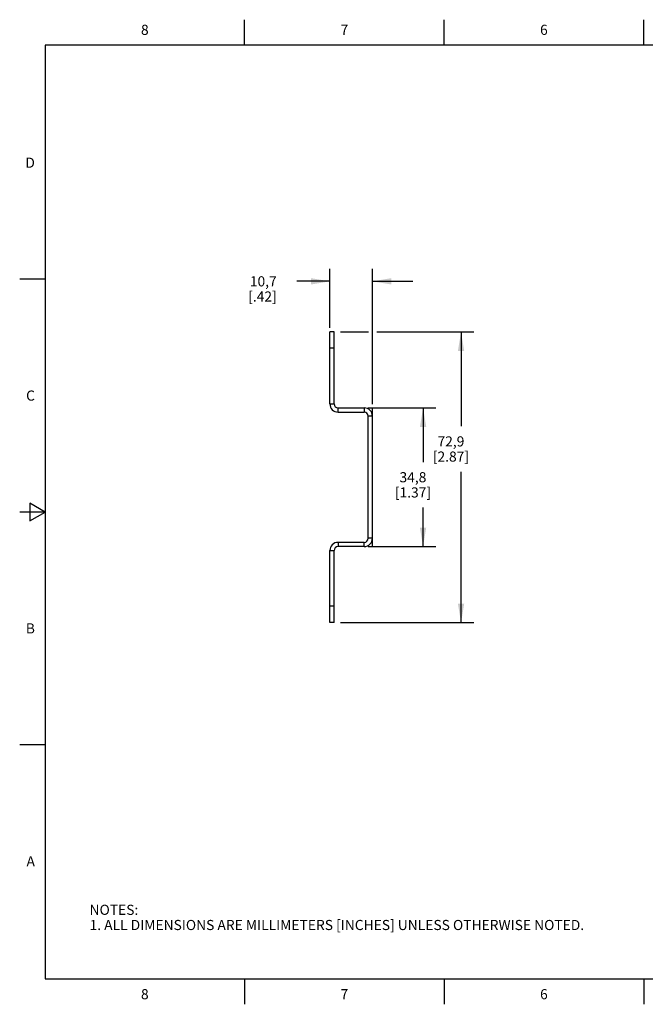
# Model space of a CAD drawing. Units: inches. Extents: x 0.4 to 16.6, y 0.6 to 10.4.
# Drawn here: x 0.4 to 6.5, y 0.6 to 10.4 of the extents above; entities that cross this region are included whole.
import ezdxf

# ---------------------------------------------------------------- set-up
doc = ezdxf.new("R2010")
doc.units = ezdxf.units.IN
doc.header["$LTSCALE"] = 0.935
doc.header["$MEASUREMENT"] = 0
doc.layers.get('0').update_dxf_attribs({"linetype": 'CONTINUOUS'})
doc.layers.add('SCHEME_DIMS', color=7, linetype='CONTINUOUS')
doc.styles.add('TEXTSTYLE_2', font='txt', dxfattribs={"width": 0.8})
doc.dimstyles.new('DIMSTYLE_1', dxfattribs={"dimtxt": 0.1, "dimasz": 0.1875, "dimexe": 0.18, "dimexo": 0.0625, "dimgap": 0.09, "dimtad": 0, "dimtih": 1, "dimtoh": 1, "dimdec": 1, "dimzin": 4, "dimdsep": 46, "dimtxsty": 'STANDARD', "dimblk": '_FILLED', "dimblk1": '_FILLED', "dimblk2": '_FILLED', "dimcen": 0.09, "dimadec": 0, "dimazin": 0, "dimtp": 0.1, "dimtm": 0.1, "dimtfac": 1, "dimtdec": 1, "dimtofl": 0, "dimtmove": 0, "dimatfit": 3, "dimldrblk": '_FILLED', "dimfxl": 1, "dimtolj": 1, "dimtzin": 4, "dimarcsym": 0})

# ---------------------------------------------------------------- blocks, each defined once
blk = doc.blocks.new('_FILLED')
at = {"color": 0, "linetype": 'BYBLOCK'}
blk.add_solid([(0, 0), (-1, 0.167), (-1, -0.167)], dxfattribs=at)
blk = doc.blocks.new('*D0')
at = {"layer": 'SCHEME_DIMS', "color": 2, "linetype": 'CONTINUOUS'}
for p, q in [((3.4321, 7.3184), (3.4321, 7.9028)), ((3.8521, 6.565), (3.8521, 7.9028)), ((3.4321, 7.7778), (3.1071, 7.7778)), ((3.8521, 7.7778), (4.2521, 7.7778))]:
    blk.add_line(p, q, dxfattribs=at)
at = {"layer": 'SCHEME_DIMS', "color": 2, "linetype": 'CONTINUOUS', "xscale": 0.1875, "yscale": 0.1875, "zscale": 0.1875}
blk.add_blockref('_FILLED', (3.4321, 7.7778), dxfattribs=at)
at = {"layer": 'SCHEME_DIMS', "color": 2, "linetype": 'CONTINUOUS', "xscale": 0.1875, "yscale": 0.1875, "zscale": 0.1875, "rotation": 180}
blk.add_blockref('_FILLED', (3.8521, 7.7778), dxfattribs=at)
at = {"layer": 'SCHEME_DIMS', "color": 2, "linetype": 'CONTINUOUS', "insert": (2.9071, 7.8278), "char_height": 0.1, "width": 0.5, "attachment_point": 3, "line_spacing_factor": 0.9}
blk.add_mtext('10,7\\P[.42]', dxfattribs=at)
blk = doc.blocks.new('*D1')
at = {"layer": 'SCHEME_DIMS', "color": 2, "linetype": 'CONTINUOUS'}
for p, q in [((3.5366, 7.2778), (3.8139, 7.2778)), ((3.8965, 7.2778), (4.8521, 7.2778)), ((4.7271, 7.2778), (4.7271, 6.3468)), ((4.7271, 4.4078), (4.7271, 5.8968)), ((3.5366, 4.4078), (4.8521, 4.4078))]:
    blk.add_line(p, q, dxfattribs=at)
at = {"layer": 'SCHEME_DIMS', "color": 2, "linetype": 'CONTINUOUS', "xscale": 0.1875, "yscale": 0.1875, "zscale": 0.1875}
for p, rotation in [((4.7271, 7.2778), 90), ((4.7271, 4.4078), 270)]:
    blk.add_blockref('_FILLED', p, dxfattribs=dict(at, rotation=rotation))
at = {"layer": 'SCHEME_DIMS', "color": 2, "linetype": 'CONTINUOUS', "insert": (4.6271, 6.2468), "char_height": 0.1, "width": 0.6, "attachment_point": 2, "line_spacing_factor": 0.9}
blk.add_mtext('72,9\\P[2.87]', dxfattribs=at)
blk = doc.blocks.new('*D8')
at = {"layer": 'SCHEME_DIMS', "color": 2, "linetype": 'CONTINUOUS'}
for p, q in [((3.8326, 6.5278), (4.4771, 6.5278)), ((4.3521, 6.5278), (4.3521, 5.9928)), ((4.3521, 5.1578), (4.3521, 5.5428)), ((3.8326, 5.1578), (4.4771, 5.1578))]:
    blk.add_line(p, q, dxfattribs=at)
at = {"layer": 'SCHEME_DIMS', "color": 2, "linetype": 'CONTINUOUS', "xscale": 0.1875, "yscale": 0.1875, "zscale": 0.1875}
for p, rotation in [((4.3521, 6.5278), 90), ((4.3521, 5.1578), 270)]:
    blk.add_blockref('_FILLED', p, dxfattribs=dict(at, rotation=rotation))
at = {"layer": 'SCHEME_DIMS', "color": 2, "linetype": 'CONTINUOUS', "insert": (4.2521, 5.8928), "char_height": 0.1, "width": 0.6, "attachment_point": 2, "line_spacing_factor": 0.9}
blk.add_mtext('34,8\\P[1.37]', dxfattribs=at)

msp = doc.modelspace()

# ---------------------------------------------------------------- linework, layer by layer
at = {"color": 2, "linetype": 'CONTINUOUS'}
for p, q in [((2.59, 10.112), (2.59, 10.362)), ((4.56, 10.112), (4.56, 10.362)), ((6.53, 10.112), (6.53, 10.362)), ((0.62, 10.112), (0.62, 0.887)), ((16.38, 10.112), (0.62, 10.112)), ((0.62, 7.7995), (0.37, 7.7995)), ((0.47, 5.5861), (0.47, 5.4129)), ((0.62, 5.4995), (0.47, 5.5861)), ((0.62, 5.4995), (0.37, 5.4995)), ((0.47, 5.4129), (0.62, 5.4995)), ((0.62, 3.1995), (0.37, 3.1995)), ((0.62, 0.887), (16.38, 0.887)), ((2.59, 0.887), (2.59, 0.637)), ((4.56, 0.887), (4.56, 0.637)), ((6.53, 0.887), (6.53, 0.637))]:
    msp.add_line(p, q, dxfattribs=at)
at = {"color": 3, "linetype": 'CONTINUOUS'}
for p, q in [((3.4321, 6.5678), (3.4321, 7.2778)), ((3.8101, 6.5169), (3.8101, 6.5278)), ((3.5141, 6.4858), (3.7701, 6.4858)), ((3.8101, 5.2398), (3.8101, 6.4458)), ((3.7701, 5.1998), (3.5141, 5.1998)), ((3.8101, 5.1578), (3.8101, 5.1687)), ((3.4321, 4.4078), (3.4321, 5.1178))]:
    msp.add_line(p, q, dxfattribs=at)
at = {"color": 7, "linetype": 'CONTINUOUS'}
for p, q in [((3.4741, 7.2778), (3.4321, 7.2778)), ((3.4741, 6.5678), (3.4741, 7.2778)), ((3.5141, 6.5278), (3.7701, 6.5278)), ((3.8101, 6.5278), (3.8521, 6.5278)), ((3.8521, 5.1578), (3.8521, 6.5278)), ((3.7701, 5.1578), (3.5141, 5.1578)), ((3.8101, 5.1578), (3.8521, 5.1578)), ((3.4741, 4.4078), (3.4741, 5.1178)), ((3.4741, 4.4078), (3.4321, 4.4078))]:
    msp.add_line(p, q, dxfattribs=at)
at = {"color": 9, "linetype": 'CONTINUOUS'}
for p, q in [((3.4741, 7.1178), (3.4321, 7.1178)), ((3.4321, 6.5678), (3.4741, 6.5678)), ((3.5141, 6.4858), (3.5141, 6.5278)), ((3.7701, 6.5278), (3.7701, 6.4858)), ((3.8521, 6.4458), (3.8101, 6.4458)), ((3.5141, 5.1998), (3.5141, 5.1578)), ((3.7701, 5.1578), (3.7701, 5.1998)), ((3.8521, 5.2398), (3.8101, 5.2398)), ((3.4321, 5.1178), (3.4741, 5.1178)), ((3.4741, 4.5678), (3.4321, 4.5678))]:
    msp.add_line(p, q, dxfattribs=at)
at = {"color": 3, "linetype": 'CONTINUOUS'}
for centre, radius, start, end in [((3.5141, 6.5678), 0.082, 180, 270), ((3.7701, 6.4458), 0.04, 0, 90), ((3.5141, 5.1178), 0.082, 90, 180), ((3.7701, 5.2398), 0.04, 270, 360)]:
    msp.add_arc(centre, radius, start, end, dxfattribs=at)
at = {"color": 7, "linetype": 'CONTINUOUS'}
for centre, radius, start, end in [((3.5141, 6.5678), 0.04, 180, 270), ((3.7701, 6.4458), 0.082, 0, 90), ((3.5141, 5.1178), 0.04, 90, 180), ((3.7701, 5.2398), 0.082, 270, 360)]:
    msp.add_arc(centre, radius, start, end, dxfattribs=at)

# ---------------------------------------------------------------- texts
at = {"color": 2, "linetype": 'CONTINUOUS', "char_height": 0.1, "width": 0.08, "line_spacing_factor": 0.9, "style": 'TEXTSTYLE_2'}
for s, insert, attachment_point in [('8', (1.605, 10.312), 2), ('7', (3.575, 10.312), 2), ('6', (5.545, 10.312), 2), ('D', (0.52, 8.9995), 3), ('C', (0.52, 6.6995), 3), ('B', (0.52, 4.3995), 3), ('A', (0.52, 2.0995), 3), ('8', (1.605, 0.787), 2), ('7', (3.575, 0.787), 2), ('6', (5.545, 0.787), 2)]:
    msp.add_mtext(s, dxfattribs=dict(at, insert=insert, attachment_point=attachment_point))
at = {"color": 2, "linetype": 'CONTINUOUS', "insert": (1.0597, 1.6203), "char_height": 0.1, "width": 6.6, "attachment_point": 1, "line_spacing_factor": 0.9}
msp.add_mtext('NOTES:\\P1. ALL DIMENSIONS ARE MILLIMETERS [INCHES] UNLESS OTHERWISE NOTED.', dxfattribs=at)

# ---------------------------------------------------------------- dimensions: what is measured, and where the dimension line sits
at = {"layer": 'SCHEME_DIMS', "color": 2, "linetype": 'CONTINUOUS'}
dim = msp.add_linear_dim(base=(3.8521, 7.7778), p1=(3.4321, 7.3184), p2=(3.8521, 6.565), dimstyle='DIMSTYLE_1', dxfattribs=at)
dim.commit()
dim.dimension.update_dxf_attribs({"geometry": '*D0', "text_midpoint": (2.5071, 7.7028), "dimtype": 160})
for base, p1, p2, picture, middle in [((4.7271, 4.4078), (3.5366, 7.2778), (3.5366, 4.4078), '*D1', (4.6021, 6.1218)), ((4.3521, 5.1578), (3.8326, 6.5278), (3.8326, 5.1578), '*D8', (4.2271, 5.7678))]:
    dim = msp.add_linear_dim(base=base, p1=p1, p2=p2, angle=270, dimstyle='DIMSTYLE_1', dxfattribs=at)
    dim.commit()
    dim.dimension.update_dxf_attribs({"geometry": picture, "text_midpoint": middle, "dimtype": 160})

doc.saveas('drawing.dxf')
